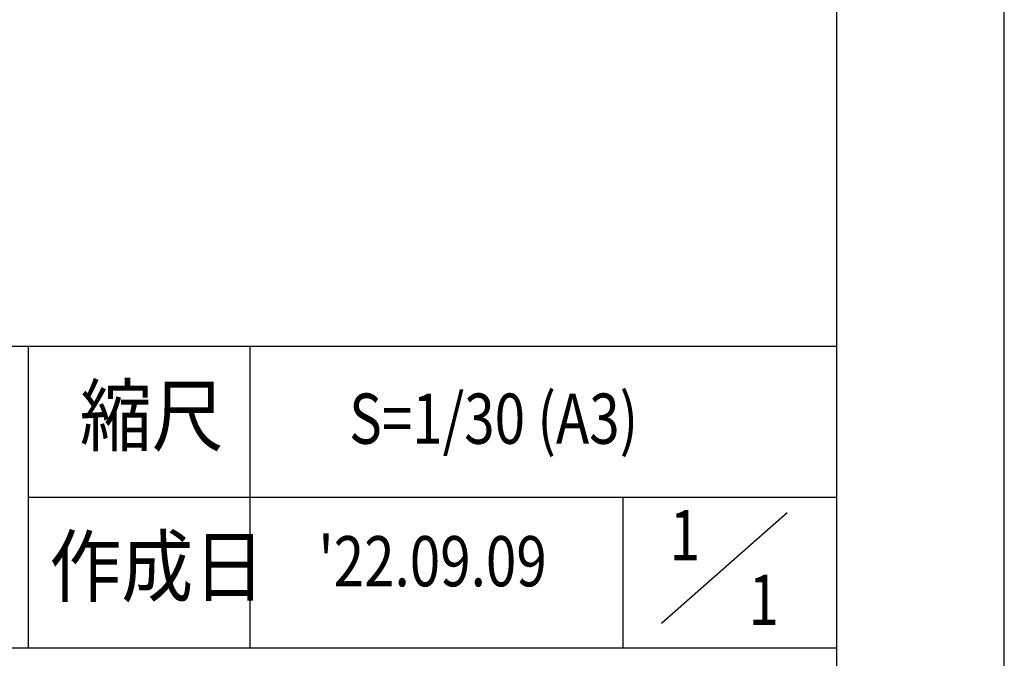
# Model space of a CAD drawing. Extents: x 0 to 12600, y 0 to 8910.
# Drawn here: x 10836 to 12600, y 731 to 1876 of the extents above; entities that cross this region are included whole.
import ezdxf
from ezdxf.enums import TextEntityAlignment as Align

# ---------------------------------------------------------------- set-up
doc = ezdxf.new("R2010")
doc.units = 0
doc.header["$LTSCALE"] = 10
doc.layers.get('DEFPOINTS').update_dxf_attribs({"color": 252, "linetype": 'CONTINUOUS'})
for name, color, linetype in [('D-TTL', 30, 'CONTINUOUS'), ('D-TTL-FRAM', 30, 'CONTINUOUS'), ('D-TTL-LINE', 7, 'CONTINUOUS'), ('D-TTL-TXT', 7, 'CONTINUOUS')]:
    doc.layers.add(name, color=color, linetype=linetype)
doc.styles.add('STYLE_3_0', font='romans.shx', dxfattribs={"width": 0.8, "height": 3, "bigfont": 'bigfont.shx'})
doc.styles.add('STYLE_3_5', font='romans.shx', dxfattribs={"width": 0.9, "height": 3.5, "bigfont": 'bigfont.shx'})

msp = doc.modelspace()

# ---------------------------------------------------------------- linework, layer by layer
at = {"layer": 'D-TTL'}
msp.add_lwpolyline([(450, 300), (12300, 300), (12300, 8610), (450, 8610)], close=True, dxfattribs=at)
at = {"layer": 'D-TTL-FRAM', "linetype": 'CONTINUOUS'}
msp.add_lwpolyline([(9300, 300), (12300, 300), (12300, 1290), (9300, 1290)], close=True, dxfattribs=at)
at = {"layer": 'D-TTL-LINE', "linetype": 'CONTINUOUS'}
for p, q in [((10851.042, 1290), (10851.042, 750)), ((11248.569, 1290), (11248.569, 750)), ((10851.042, 1020), (12300, 1020)), ((11916.667, 1020), (11916.667, 750))]:
    msp.add_line(p, q, dxfattribs=at)
at = {"layer": 'D-TTL-LINE'}
msp.add_line((9300, 750), (12300, 750), dxfattribs=at)
at = {"layer": 'D-TTL-TXT', "linetype": 'CONTINUOUS'}
msp.add_line((11985.852, 794.081), (12210.924, 992.868), dxfattribs=at)
at = {"layer": 'DEFPOINTS', "linetype": 'CONTINUOUS'}
msp.add_lwpolyline([(0, 0), (12600, 0), (12600, 8910), (0, 8910)], close=True, dxfattribs=at)

# ---------------------------------------------------------------- texts
at = {"layer": 'D-TTL-TXT', "linetype": 'CONTINUOUS', "style": 'STYLE_3_5', "width": 0.9}
for s, p in [('縮尺', (10943.674, 1113.584)), ('作成日', (10889.104, 843.584))]:
    msp.add_text(s, height=105, dxfattribs=at).set_placement(p)
at = {"layer": 'D-TTL-TXT', "linetype": 'CONTINUOUS', "style": 'STYLE_3_0', "width": 0.8}
msp.add_text('S=1/30 (A3)', height=90, dxfattribs=at).set_placement((11426.337, 1160.858), align=Align.MIDDLE_LEFT)
for s, p in [('1', (12027.69, 940.358)), ("'22.09.09", (11575.79, 893.672)), ('1', (12169.127, 824.273))]:
    msp.add_text(s, height=90, dxfattribs=at).set_placement(p, align=Align.MIDDLE)

doc.saveas('drawing.dxf')
